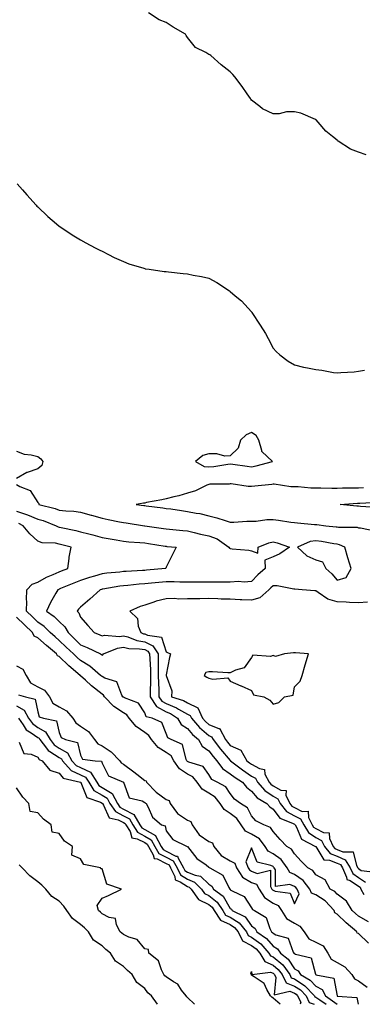
# Model space of a CAD drawing. Units: inches. Extents: x 913043 to 915683, y 7305818 to 7308458.
# Drawn here: x 913750 to 913910, y 7305818 to 7306279 of the extents above; entities that cross this region are included whole.
import ezdxf

# ---------------------------------------------------------------- set-up
doc = ezdxf.new("R2010")
doc.units = ezdxf.units.IN
doc.header["$MEASUREMENT"] = 0
doc.layers.add('Contour_91307305', color=7, linetype='Continuous', true_color=0x492002)

msp = doc.modelspace()

# ---------------------------------------------------------------- linework, layer by layer
at = {"layer": 'Contour_91307305'}
for points in [[(913911.65, 7306215.52, 3263), (913908.05, 7306216.75, 3263), (913904.27, 7306218.14, 3263), (913898.55, 7306221.92, 3263), (913898.23, 7306222.1, 3263), (913898.05, 7306222.28, 3263), (913895.83, 7306224.15, 3263), (913892.76, 7306226.63, 3263), (913889.2, 7306230.77, 3263), (913888.19, 7306231.92, 3263), (913888.1, 7306231.97, 3263), (913888.05, 7306232.01, 3263), (913887.92, 7306232.06, 3263), (913881.1, 7306234.98, 3263), (913878.05, 7306235.62, 3263), (913874.38, 7306235.59, 3263), (913870.87, 7306234.74, 3263), (913868.05, 7306234.72, 3263), (913863.16, 7306237.03, 3263), (913861.93, 7306238.04, 3263), (913858.05, 7306241.04, 3263), (913857.64, 7306241.51, 3263), (913857.44, 7306241.92, 3263), (913855.98, 7306243.99, 3263), (913853.57, 7306247.44, 3263), (913850.24, 7306251.92, 3263), (913849.29, 7306253.16, 3263), (913848.05, 7306254.32, 3263), (913843.72, 7306257.58, 3263), (913838.89, 7306261.92, 3263), (913838.42, 7306262.29, 3263), (913838.05, 7306262.46, 3263), (913836.63, 7306263.35, 3263), (913831.83, 7306265.7, 3263), (913828.05, 7306270.47, 3263), (913827.44, 7306271.31, 3263), (913827.06, 7306271.92, 3263), (913821.4, 7306275.27, 3263), (913818.05, 7306277.48, 3263), (913814.83, 7306278.7, 3263), (913809.86, 7306281.92, 3263)], [(913748.41, 7306201.92, 3264), (913750.86, 7306199.11, 3264), (913752.89, 7306196.76, 3264), (913757.25, 7306191.92, 3264), (913757.63, 7306191.5, 3264), (913758.05, 7306191.09, 3264), (913762.71, 7306186.59, 3264), (913766.8, 7306183.17, 3264), (913768.05, 7306182.12, 3264), (913768.16, 7306182.03, 3264), (913768.31, 7306181.92, 3264), (913774.16, 7306178.03, 3264), (913778.05, 7306175.7, 3264), (913780.43, 7306174.3, 3264), (913784.88, 7306171.92, 3264), (913786.98, 7306170.86, 3264), (913788.05, 7306170.37, 3264), (913791.13, 7306168.83, 3264), (913793.66, 7306167.53, 3264), (913798.05, 7306165.53, 3264), (913800.62, 7306164.49, 3264), (913807.56, 7306162.41, 3264), (913808.05, 7306162.24, 3264), (913808.31, 7306162.18, 3264), (913810.14, 7306161.92, 3264), (913817.06, 7306160.93, 3264), (913818.05, 7306160.87, 3264), (913819.19, 7306160.78, 3264), (913826.08, 7306159.96, 3264), (913828.05, 7306159.81, 3264), (913830.72, 7306159.24, 3264), (913834.63, 7306158.5, 3264), (913838.05, 7306157.72, 3264), (913841.81, 7306155.68, 3264), (913847.61, 7306151.92, 3264), (913847.88, 7306151.74, 3264), (913848.05, 7306151.62, 3264), (913850.38, 7306149.59, 3264), (913853.26, 7306147.13, 3264), (913858.05, 7306141.97, 3264), (913858.07, 7306141.95, 3264), (913858.1, 7306141.92, 3264), (913858.19, 7306141.78, 3264), (913861.98, 7306135.85, 3264), (913864.51, 7306131.92, 3264), (913865.7, 7306129.57, 3264), (913868.05, 7306125.06, 3264), (913869.52, 7306123.39, 3264), (913871.17, 7306121.92, 3264), (913875.06, 7306118.93, 3264), (913878.05, 7306117.18, 3264), (913882.31, 7306116.19, 3264), (913884.13, 7306115.85, 3264), (913888.05, 7306115.01, 3264), (913890.81, 7306114.67, 3264), (913896.32, 7306113.65, 3264), (913898.05, 7306113.42, 3264), (913899.78, 7306113.65, 3264), (913905.97, 7306114, 3264), (913908.05, 7306114.29, 3264), (913910.83, 7306114.7, 3264)], [(913748.05, 7306076.82, 3265), (913751.59, 7306075.46, 3265), (913754.88, 7306075.08, 3265), (913758.05, 7306074.26, 3265), (913759.42, 7306073.29, 3265), (913760.43, 7306071.92, 3265), (913759.86, 7306070.11, 3265), (913758.05, 7306068.59, 3265), (913753.06, 7306066.9, 3265), (913752.96, 7306066.83, 3265), (913748.05, 7306064, 3265)], [(913748.05, 7306061.29, 3265), (913749.62, 7306060.36, 3265), (913754.48, 7306058.35, 3265), (913758.05, 7306052.88, 3265), (913758.48, 7306052.35, 3265), (913758.51, 7306051.92, 3265), (913766.07, 7306049.95, 3265), (913768.05, 7306049.24, 3265), (913771.09, 7306048.88, 3265), (913774.86, 7306048.73, 3265), (913778.05, 7306048.27, 3265), (913783, 7306046.87, 3265), (913783.14, 7306046.83, 3265), (913788.05, 7306045.46, 3265), (913790.98, 7306044.85, 3265), (913796.16, 7306043.81, 3265), (913798.05, 7306043.42, 3265), (913799.37, 7306043.24, 3265), (913807.87, 7306041.92, 3265), (913808.03, 7306041.9, 3265), (913808.05, 7306041.9, 3265), (913808.08, 7306041.89, 3265), (913816.83, 7306040.7, 3265), (913818.05, 7306040.51, 3265), (913819.61, 7306040.36, 3265), (913825.83, 7306039.7, 3265), (913828.05, 7306039.49, 3265), (913831.16, 7306038.8, 3265), (913834.18, 7306038.05, 3265), (913838.05, 7306037.27, 3265), (913841.94, 7306035.81, 3265), (913847.36, 7306031.92, 3265), (913847.62, 7306031.48, 3265), (913848.05, 7306031.24, 3265), (913848.91, 7306031.06, 3265), (913856.67, 7306030.53, 3265), (913858.05, 7306030.13, 3265), (913860.88, 7306029.1, 3265), (913861.15, 7306031.92, 3265), (913866.06, 7306033.91, 3265), (913868.05, 7306034.46, 3265), (913870.05, 7306033.92, 3265), (913875.78, 7306031.92, 3265), (913871.2, 7306028.77, 3265), (913868.05, 7306027.44, 3265), (913864.14, 7306025.83, 3265), (913864.3, 7306021.92, 3265), (913860.98, 7306018.99, 3265), (913858.05, 7306015.84, 3265), (913854.49, 7306015.47, 3265), (913851.95, 7306015.83, 3265), (913848.05, 7306015.57, 3265), (913844.49, 7306015.48, 3265), (913841.72, 7306015.59, 3265), (913838.05, 7306015.51, 3265), (913834.5, 7306015.46, 3265), (913831.65, 7306015.52, 3265), (913828.05, 7306015.47, 3265), (913824.48, 7306015.49, 3265), (913821.81, 7306015.69, 3265), (913818.05, 7306015.7, 3265), (913814.6, 7306015.37, 3265), (913811.17, 7306015.05, 3265), (913808.05, 7306014.75, 3265), (913805.42, 7306014.55, 3265), (913800.1, 7306013.97, 3265), (913798.05, 7306013.8, 3265), (913796.38, 7306013.6, 3265), (913788.36, 7306012.23, 3265), (913788.05, 7306012.19, 3265), (913787.84, 7306012.13, 3265), (913787.24, 7306011.92, 3265), (913782.4, 7306007.57, 3265), (913778.05, 7306003.87, 3265), (913777.12, 7306002.85, 3265), (913776.44, 7306001.92, 3265), (913777.26, 7306001.14, 3265), (913778.05, 7305999.13, 3265), (913781.37, 7305995.24, 3265), (913784.31, 7305991.92, 3265), (913787.08, 7305990.94, 3265), (913788.05, 7305990.49, 3265), (913789.21, 7305990.76, 3265), (913796.26, 7305990.12, 3265), (913798.05, 7305990.37, 3265), (913800.09, 7305989.89, 3265), (913804.39, 7305988.26, 3265), (913808.05, 7305987.66, 3265), (913811.87, 7305985.74, 3265), (913814.26, 7305981.92, 3265), (913814.35, 7305978.22, 3265), (913814.31, 7305975.66, 3265), (913814.39, 7305971.92, 3265), (913814.43, 7305968.3, 3265), (913814.63, 7305965.34, 3265), (913814.67, 7305961.92, 3265), (913815.98, 7305959.85, 3265), (913818.05, 7305958.73, 3265), (913822.87, 7305956.74, 3265), (913823.85, 7305956.12, 3265), (913828.05, 7305953.73, 3265), (913829.27, 7305953.14, 3265), (913829.84, 7305951.92, 3265), (913833.64, 7305947.51, 3265), (913838.05, 7305943.71, 3265), (913839.32, 7305943.19, 3265), (913840.01, 7305941.92, 3265), (913843.5, 7305937.37, 3265), (913848.05, 7305932.06, 3265), (913848.15, 7305932.02, 3265), (913848.2, 7305931.92, 3265), (913853.79, 7305927.66, 3265), (913858.05, 7305924.79, 3265), (913859.89, 7305923.77, 3265), (913860.85, 7305921.92, 3265), (913864.19, 7305918.05, 3265), (913868.05, 7305915.44, 3265), (913870.31, 7305914.18, 3265), (913871.32, 7305911.92, 3265), (913874.37, 7305908.24, 3265), (913878.05, 7305906.17, 3265), (913880.92, 7305904.79, 3265), (913882.43, 7305901.92, 3265), (913884.56, 7305898.43, 3265), (913888.05, 7305896.05, 3265), (913890.76, 7305894.63, 3265), (913892.11, 7305891.92, 3265), (913894.74, 7305888.61, 3265), (913898.05, 7305887.29, 3265), (913901.76, 7305885.63, 3265), (913904.08, 7305881.92, 3265), (913905.32, 7305879.19, 3265), (913908.05, 7305877.4, 3265), (913911.34, 7305875.21, 3265)], [(913910.37, 7306059.6, 3264), (913908.05, 7306059.59, 3264), (913905.63, 7306059.5, 3264), (913900.51, 7306059.46, 3264), (913898.05, 7306059.36, 3264), (913895.52, 7306059.39, 3264), (913890.48, 7306059.49, 3264), (913888.05, 7306059.52, 3264), (913885.7, 7306059.58, 3264), (913879.86, 7306060.11, 3264), (913878.05, 7306060.15, 3264), (913876.35, 7306060.21, 3264), (913868.61, 7306061.35, 3264), (913868.05, 7306061.38, 3264), (913867.43, 7306061.3, 3264), (913859.55, 7306060.43, 3264), (913858.05, 7306060.22, 3264), (913856.36, 7306060.23, 3264), (913848.48, 7306061.48, 3264), (913848.05, 7306061.49, 3264), (913847.54, 7306061.41, 3264), (913838.56, 7306061.4, 3264), (913838.05, 7306061.3, 3264), (913837.01, 7306060.88, 3264), (913831.73, 7306058.24, 3264), (913828.05, 7306057.21, 3264), (913823.97, 7306056, 3264), (913821.61, 7306055.47, 3264), (913818.05, 7306054.54, 3264), (913815.97, 7306054, 3264), (913808.9, 7306052.77, 3264), (913808.05, 7306052.57, 3264), (913807.46, 7306052.51, 3264), (913803.95, 7306051.92, 3264), (913807.6, 7306051.47, 3264), (913808.05, 7306051.4, 3264), (913808.66, 7306051.31, 3264), (913816.44, 7306050.31, 3264), (913818.05, 7306050.06, 3264), (913820.2, 7306049.77, 3264), (913825.18, 7306049.05, 3264), (913828.05, 7306048.66, 3264), (913832.12, 7306047.85, 3264), (913833.83, 7306047.69, 3264), (913838.05, 7306046.6, 3264), (913841.72, 7306045.59, 3264), (913845.59, 7306044.38, 3264), (913848.05, 7306043.67, 3264), (913849.74, 7306043.61, 3264), (913855.87, 7306044.11, 3264), (913858.05, 7306044.05, 3264), (913860.21, 7306044.08, 3264), (913865.16, 7306044.8, 3264), (913868.05, 7306044.83, 3264), (913870.68, 7306044.55, 3264), (913876.31, 7306043.66, 3264), (913878.05, 7306043.45, 3264), (913879.48, 7306043.35, 3264), (913887.42, 7306042.55, 3264), (913888.05, 7306042.5, 3264), (913888.59, 7306042.47, 3264), (913892.79, 7306041.92, 3264), (913897.58, 7306041.44, 3264), (913898.05, 7306041.37, 3264), (913898.72, 7306041.25, 3264), (913907.35, 7306041.22, 3264), (913908.05, 7306040.99, 3264), (913909.02, 7306040.94, 3264), (913915.61, 7306039.48, 3264)], [(913748.05, 7306048.71, 3266), (913752.79, 7306047.17, 3266), (913753.21, 7306047.08, 3266), (913758.05, 7306045.07, 3266), (913760.46, 7306044.33, 3266), (913766.54, 7306041.92, 3266), (913767.53, 7306041.39, 3266), (913768.05, 7306041.28, 3266), (913768.88, 7306041.09, 3266), (913775.8, 7306039.67, 3266), (913778.05, 7306039.14, 3266), (913781.83, 7306038.14, 3266), (913783.78, 7306037.65, 3266), (913788.05, 7306036.47, 3266), (913791.9, 7306035.77, 3266), (913794.68, 7306035.29, 3266), (913798.05, 7306034.68, 3266), (913800.56, 7306034.44, 3266), (913805.8, 7306034.17, 3266), (913808.05, 7306033.96, 3266), (913809.83, 7306033.7, 3266), (913817.58, 7306032.4, 3266), (913818.05, 7306032.32, 3266), (913818.42, 7306032.29, 3266), (913822.68, 7306031.92, 3266), (913821.2, 7306028.77, 3266), (913818.05, 7306022.61, 3266), (913817.89, 7306022.08, 3266), (913817.81, 7306021.92, 3266), (913808.89, 7306021.08, 3266), (913808.05, 7306020.99, 3266), (913807.05, 7306020.92, 3266), (913799.41, 7306020.56, 3266), (913798.05, 7306020.45, 3266), (913796.37, 7306020.24, 3266), (913790.27, 7306019.69, 3266), (913788.05, 7306019.4, 3266), (913784.46, 7306018.33, 3266), (913782.25, 7306017.72, 3266), (913778.05, 7306016.37, 3266), (913774.84, 7306015.13, 3266), (913768.67, 7306012.55, 3266), (913768.05, 7306012.29, 3266), (913767.8, 7306012.17, 3266), (913767.35, 7306011.92, 3266), (913766.51, 7306010.38, 3266), (913763.96, 7306006.01, 3266), (913762.08, 7306001.92, 3266), (913765.65, 7305999.53, 3266), (913768.05, 7305997.15, 3266), (913770.71, 7305994.59, 3266), (913772.15, 7305991.92, 3266), (913775.18, 7305989.05, 3266), (913778.05, 7305986.24, 3266), (913781.14, 7305985.02, 3266), (913787.29, 7305981.92, 3266), (913787.8, 7305981.67, 3266), (913788.05, 7305981.45, 3266), (913788.44, 7305981.53, 3266), (913788.77, 7305981.92, 3266), (913795.29, 7305984.68, 3266), (913798.05, 7305985.05, 3266), (913800.58, 7305984.45, 3266), (913805.55, 7305984.41, 3266), (913808.05, 7305984.01, 3266), (913809.44, 7305983.31, 3266), (913810.31, 7305981.92, 3266), (913810.36, 7305979.61, 3266), (913810.68, 7305974.55, 3266), (913810.74, 7305971.92, 3266), (913810.76, 7305969.21, 3266), (913810.54, 7305964.41, 3266), (913810.56, 7305961.92, 3266), (913813.47, 7305957.35, 3266), (913818.05, 7305954.87, 3266), (913820.13, 7305954.01, 3266), (913823.4, 7305951.92, 3266), (913825.13, 7305949, 3266), (913828.05, 7305947.04, 3266), (913830.38, 7305944.25, 3266), (913833.17, 7305941.92, 3266), (913834.91, 7305938.79, 3266), (913838.05, 7305936.63, 3266), (913840.08, 7305933.95, 3266), (913841.8, 7305931.92, 3266), (913844.42, 7305928.29, 3266), (913848.05, 7305925.88, 3266), (913850.32, 7305924.19, 3266), (913853.78, 7305921.92, 3266), (913855.69, 7305919.56, 3266), (913858.05, 7305917.73, 3266), (913860.66, 7305914.54, 3266), (913865.11, 7305911.92, 3266), (913866.49, 7305910.37, 3266), (913868.05, 7305909.37, 3266), (913871.22, 7305905.09, 3266), (913877.18, 7305902.79, 3266), (913878.05, 7305902.3, 3266), (913878.3, 7305902.17, 3266), (913878.44, 7305901.92, 3266), (913879.05, 7305900.91, 3266), (913881.36, 7305895.23, 3266), (913887.9, 7305891.92, 3266), (913887.98, 7305891.84, 3266), (913888.05, 7305891.77, 3266), (913891.74, 7305885.61, 3266), (913894.45, 7305885.52, 3266), (913898.05, 7305884.08, 3266), (913899.54, 7305883.41, 3266), (913900.48, 7305881.92, 3266), (913902.47, 7305877.5, 3266), (913902.52, 7305876.39, 3266), (913904.09, 7305875.88, 3266), (913908.05, 7305873.3, 3266), (913908.88, 7305872.75, 3266), (913909.12, 7305871.92, 3266), (913910.54, 7305869.43, 3266)], [(913912.65, 7305856.52, 3267), (913908.05, 7305859.23, 3267), (913906.61, 7305860.48, 3267), (913905.11, 7305861.92, 3267), (913902.43, 7305866.3, 3267), (913898.05, 7305869.49, 3267), (913896.88, 7305870.75, 3267), (913894.77, 7305871.92, 3267), (913892.39, 7305876.27, 3267), (913888.05, 7305878.58, 3267), (913886.72, 7305880.59, 3267), (913884.31, 7305881.92, 3267), (913881.17, 7305885.04, 3267), (913878.05, 7305888.43, 3267), (913876.76, 7305890.62, 3267), (913874.48, 7305891.92, 3267), (913871.32, 7305895.18, 3267), (913868.05, 7305898.82, 3267), (913866.86, 7305900.74, 3267), (913863.74, 7305901.92, 3267), (913860.02, 7305903.89, 3267), (913858.05, 7305906.23, 3267), (913856.05, 7305909.93, 3267), (913852.87, 7305911.92, 3267), (913850.06, 7305913.93, 3267), (913848.05, 7305916.59, 3267), (913845.93, 7305919.8, 3267), (913841.96, 7305921.92, 3267), (913839.38, 7305923.25, 3267), (913838.05, 7305925.48, 3267), (913835.35, 7305929.22, 3267), (913828.69, 7305931.28, 3267), (913828.05, 7305931.62, 3267), (913827.86, 7305931.73, 3267), (913827.74, 7305931.92, 3267), (913827.38, 7305932.59, 3267), (913825.66, 7305939.53, 3267), (913820.42, 7305941.92, 3267), (913818.81, 7305942.68, 3267), (913818.05, 7305944.76, 3267), (913816.02, 7305949.9, 3267), (913811.56, 7305951.92, 3267), (913808.72, 7305952.59, 3267), (913808.05, 7305954.42, 3267), (913805.06, 7305958.93, 3267), (913798.58, 7305961.38, 3267), (913798.05, 7305961.7, 3267), (913797.91, 7305961.78, 3267), (913797.79, 7305961.92, 3267), (913797.34, 7305962.63, 3267), (913794.99, 7305968.86, 3267), (913789.35, 7305970.62, 3267), (913788.05, 7305971.37, 3267), (913787.75, 7305971.62, 3267), (913787.42, 7305971.92, 3267), (913782.4, 7305976.28, 3267), (913778.05, 7305978.8, 3267), (913776.38, 7305980.25, 3267), (913774.64, 7305981.92, 3267), (913771.31, 7305985.18, 3267), (913768.05, 7305988.27, 3267), (913766.09, 7305989.97, 3267), (913763.81, 7305991.92, 3267), (913760.92, 7305994.78, 3267), (913758.05, 7305996.84, 3267), (913755.48, 7305999.35, 3267), (913752.77, 7306001.92, 3267), (913752.84, 7306006.71, 3267), (913752.71, 7306007.26, 3267), (913752.84, 7306011.92, 3267), (913755.33, 7306014.64, 3267), (913758.05, 7306015.59, 3267), (913762.16, 7306017.81, 3267), (913765.24, 7306019.11, 3267), (913768.05, 7306020.42, 3267), (913769.12, 7306020.85, 3267), (913772.01, 7306021.92, 3267), (913772.69, 7306026.56, 3267), (913772.67, 7306027.3, 3267), (913773.68, 7306031.92, 3267), (913769.2, 7306033.06, 3267), (913768.05, 7306033.33, 3267), (913766.24, 7306033.74, 3267), (913760.08, 7306033.94, 3267), (913758.05, 7306034.71, 3267), (913754.32, 7306038.19, 3267), (913751.19, 7306041.92, 3267), (913749.08, 7306042.95, 3267)], [(913912.25, 7306006.13, 3264), (913908.05, 7306005.89, 3264), (913903.89, 7306006.08, 3264), (913902.23, 7306006.1, 3264), (913898.05, 7306006.3, 3264), (913893.7, 7306007.56, 3264), (913889.21, 7306010.76, 3264), (913888.05, 7306011.42, 3264), (913887.59, 7306011.46, 3264), (913881.66, 7306011.92, 3264), (913878.32, 7306012.19, 3264), (913878.05, 7306012.23, 3264), (913877.73, 7306012.24, 3264), (913869.92, 7306013.8, 3264), (913868.05, 7306013.81, 3264), (913867.05, 7306012.93, 3264), (913866.11, 7306011.92, 3264), (913861.81, 7306008.16, 3264), (913858.05, 7306007.09, 3264), (913853.38, 7306007.25, 3264), (913852.65, 7306007.32, 3264), (913848.05, 7306007.51, 3264), (913843.77, 7306007.64, 3264), (913842.27, 7306007.7, 3264), (913838.05, 7306007.83, 3264), (913833.87, 7306007.74, 3264), (913832.2, 7306007.77, 3264), (913828.05, 7306007.67, 3264), (913823.79, 7306007.65, 3264), (913822.15, 7306007.82, 3264), (913818.05, 7306007.8, 3264), (913813.38, 7306006.59, 3264), (913812.29, 7306006.16, 3264), (913808.05, 7306004.78, 3264), (913805.87, 7306004.1, 3264), (913801, 7306001.92, 3264), (913804.65, 7305998.52, 3264), (913804.97, 7305995, 3264), (913806.15, 7305991.92, 3264), (913807.53, 7305991.4, 3264), (913808.05, 7305991.31, 3264), (913809.27, 7305990.7, 3264), (913815.88, 7305989.75, 3264), (913818.05, 7305982.87, 3264), (913818.71, 7305982.57, 3264), (913820.14, 7305981.92, 3264), (913819.65, 7305980.32, 3264), (913818.05, 7305972.1, 3264), (913818.05, 7305971.92, 3264), (913818.05, 7305971.88, 3264), (913820.76, 7305964.63, 3264), (913820.52, 7305961.92, 3264), (913826.23, 7305960.1, 3264), (913828.05, 7305959.07, 3264), (913832.87, 7305956.74, 3264), (913835.13, 7305951.92, 3264), (913836.48, 7305950.35, 3264), (913838.05, 7305949, 3264), (913843, 7305946.97, 3264), (913843.12, 7305946.99, 3264), (913843.12, 7305946.85, 3264), (913845.79, 7305941.92, 3264), (913846.77, 7305940.64, 3264), (913848.05, 7305939.15, 3264), (913852.99, 7305936.85, 3264), (913855.84, 7305931.92, 3264), (913857.09, 7305930.96, 3264), (913858.05, 7305930.32, 3264), (913861.69, 7305928.28, 3264), (913863.99, 7305927.87, 3264), (913864.27, 7305925.71, 3264), (913866.24, 7305921.92, 3264), (913867.08, 7305920.95, 3264), (913868.05, 7305920.29, 3264), (913871.71, 7305918.26, 3264), (913874.22, 7305918.08, 3264), (913874.06, 7305915.91, 3264), (913875.84, 7305911.92, 3264), (913876.84, 7305910.72, 3264), (913878.05, 7305910.04, 3264), (913881.68, 7305908.29, 3264), (913884.46, 7305908.33, 3264), (913884.61, 7305905.36, 3264), (913886.43, 7305901.92, 3264), (913887.04, 7305900.91, 3264), (913888.05, 7305900.23, 3264), (913891.61, 7305898.36, 3264), (913894.31, 7305898.18, 3264), (913894.39, 7305895.57, 3264), (913896.22, 7305891.92, 3264), (913897.03, 7305890.9, 3264), (913898.05, 7305890.49, 3264), (913900.62, 7305889.34, 3264), (913905.47, 7305889.33, 3264), (913907.07, 7305882.9, 3264), (913907.68, 7305881.92, 3264), (913907.8, 7305881.67, 3264), (913908.05, 7305881.5, 3264), (913909.3, 7305880.67, 3264), (913915.94, 7305879.81, 3264)], [(913912.72, 7305846.59, 3268), (913908.05, 7305851.11, 3268), (913907.42, 7305851.29, 3268), (913907.18, 7305851.92, 3268), (913902.27, 7305856.15, 3268), (913898.05, 7305860.16, 3268), (913896.93, 7305860.8, 3268), (913896.7, 7305861.92, 3268), (913892.49, 7305866.35, 3268), (913888.05, 7305869.22, 3268), (913886.09, 7305869.96, 3268), (913885.25, 7305871.92, 3268), (913882.14, 7305876.01, 3268), (913878.05, 7305878.78, 3268), (913875.84, 7305879.71, 3268), (913874.65, 7305881.92, 3268), (913871.9, 7305885.78, 3268), (913868.05, 7305888.45, 3268), (913865.79, 7305889.66, 3268), (913864.34, 7305891.92, 3268), (913861.64, 7305895.5, 3268), (913858.05, 7305897.58, 3268), (913855.18, 7305899.05, 3268), (913853.18, 7305901.92, 3268), (913851.12, 7305904.99, 3268), (913848.05, 7305907.25, 3268), (913845.22, 7305909.09, 3268), (913843.26, 7305911.92, 3268), (913841.01, 7305914.88, 3268), (913838.05, 7305916.84, 3268), (913834.87, 7305918.74, 3268), (913832.58, 7305921.92, 3268), (913830.54, 7305924.4, 3268), (913828.05, 7305925.7, 3268), (913824.26, 7305928.12, 3268), (913821.65, 7305931.92, 3268), (913820.4, 7305934.27, 3268), (913818.05, 7305935.88, 3268), (913814.25, 7305938.11, 3268), (913811.17, 7305941.92, 3268), (913809.99, 7305943.85, 3268), (913808.05, 7305945.12, 3268), (913804.05, 7305947.92, 3268), (913800.78, 7305951.92, 3268), (913799.59, 7305953.45, 3268), (913798.05, 7305954.33, 3268), (913793.54, 7305957.41, 3268), (913789.21, 7305961.92, 3268), (913788.76, 7305962.63, 3268), (913788.05, 7305963.05, 3268), (913783.19, 7305967.07, 3268), (913780.35, 7305969.63, 3268), (913778.05, 7305971.68, 3268), (913777.87, 7305971.74, 3268), (913777.82, 7305971.92, 3268), (913772.57, 7305976.43, 3268), (913768.05, 7305980.75, 3268), (913767.21, 7305981.08, 3268), (913766.77, 7305981.92, 3268), (913762.1, 7305985.97, 3268), (913758.05, 7305989.43, 3268), (913756.37, 7305990.24, 3268), (913755.53, 7305991.92, 3268), (913751.74, 7305995.61, 3268), (913748.05, 7305999.12, 3268)], [(913748.05, 7305976.35, 3268), (913750.99, 7305974.86, 3268), (913752.53, 7305971.92, 3268), (913754.63, 7305968.5, 3268), (913758.05, 7305966.55, 3268), (913761.17, 7305965.05, 3268), (913763.42, 7305961.92, 3268), (913765.11, 7305958.97, 3268), (913768.05, 7305957.21, 3268), (913771.49, 7305955.36, 3268), (913774.4, 7305951.92, 3268), (913775.77, 7305949.64, 3268), (913778.05, 7305948.18, 3268), (913781.72, 7305945.59, 3268), (913784.59, 7305941.92, 3268), (913786.03, 7305939.9, 3268), (913788.05, 7305938.94, 3268), (913792.34, 7305936.21, 3268), (913796.4, 7305931.92, 3268), (913797.07, 7305930.94, 3268), (913798.05, 7305930.33, 3268), (913802.89, 7305926.76, 3268), (913804.29, 7305925.68, 3268), (913808.05, 7305922.79, 3268), (913808.69, 7305922.55, 3268), (913808.84, 7305921.92, 3268), (913813.32, 7305917.19, 3268), (913818.05, 7305913.81, 3268), (913819.49, 7305913.36, 3268), (913819.95, 7305911.92, 3268), (913823.42, 7305907.29, 3268), (913828.05, 7305904.17, 3268), (913829.66, 7305903.52, 3268), (913830.15, 7305901.92, 3268), (913833.45, 7305897.32, 3268), (913838.05, 7305894.19, 3268), (913839.74, 7305893.62, 3268), (913840.4, 7305891.92, 3268), (913843.72, 7305887.59, 3268), (913848.05, 7305885.08, 3268), (913850.2, 7305884.07, 3268), (913851.02, 7305881.92, 3268), (913853.7, 7305877.57, 3268), (913858.05, 7305874.99, 3268), (913860.27, 7305874.14, 3268), (913861.52, 7305871.92, 3268), (913864.08, 7305867.95, 3268), (913868.05, 7305865.38, 3268), (913870.38, 7305864.25, 3268), (913871.94, 7305861.92, 3268), (913874.29, 7305858.16, 3268), (913878.05, 7305855.97, 3268), (913880.63, 7305854.51, 3268), (913882.61, 7305851.92, 3268), (913884.84, 7305848.71, 3268), (913888.05, 7305847.1, 3268), (913891.44, 7305845.31, 3268), (913893.66, 7305841.92, 3268), (913895.27, 7305839.15, 3268), (913898.05, 7305837.57, 3268), (913901.69, 7305835.56, 3268), (913904.92, 7305831.92, 3268), (913906.11, 7305829.98, 3268), (913908.05, 7305828.98, 3268), (913912.13, 7305826, 3268)], [(913748.98, 7305962.85, 3267), (913752.25, 7305961.92, 3267), (913756.85, 7305960.72, 3267), (913758.05, 7305954.89, 3267), (913758.69, 7305952.56, 3267), (913760.76, 7305951.92, 3267), (913766.71, 7305950.57, 3267), (913768.05, 7305945.12, 3267), (913768.91, 7305942.79, 3267), (913770.95, 7305941.92, 3267), (913776.62, 7305940.48, 3267), (913778.05, 7305934.58, 3267), (913778.91, 7305932.78, 3267), (913784.81, 7305931.92, 3267), (913787.83, 7305931.7, 3267), (913788.05, 7305930.88, 3267), (913791.08, 7305924.95, 3267), (913798.03, 7305921.94, 3267), (913798.05, 7305921.93, 3267), (913798.08, 7305921.89, 3267), (913800.77, 7305914.64, 3267), (913806.82, 7305913.15, 3267), (913808.05, 7305912.48, 3267), (913808.32, 7305912.19, 3267), (913808.73, 7305911.92, 3267), (913809.66, 7305910.31, 3267), (913811.73, 7305905.6, 3267), (913815.95, 7305901.92, 3267), (913817.67, 7305901.54, 3267), (913818.05, 7305899.21, 3267), (913821.19, 7305895.06, 3267), (913827.83, 7305891.92, 3267), (913828.03, 7305891.9, 3267), (913828.05, 7305891.79, 3267), (913832.41, 7305886.28, 3267), (913836.71, 7305883.27, 3267), (913838.05, 7305882.24, 3267), (913838.18, 7305882.05, 3267), (913838.5, 7305881.92, 3267), (913844.64, 7305878.5, 3267), (913847.35, 7305872.62, 3267), (913847.8, 7305871.92, 3267), (913847.94, 7305871.81, 3267), (913848.05, 7305871.62, 3267), (913848.86, 7305871.12, 3267), (913854.52, 7305868.39, 3267), (913858.05, 7305863.19, 3267), (913858.44, 7305862.31, 3267), (913859.31, 7305861.92, 3267), (913864.78, 7305858.65, 3267), (913866.54, 7305853.43, 3267), (913867.38, 7305851.92, 3267), (913867.78, 7305851.65, 3267), (913868.05, 7305851.32, 3267), (913869.42, 7305850.55, 3267), (913875.05, 7305848.92, 3267), (913877.52, 7305842.45, 3267), (913877.85, 7305841.92, 3267), (913877.97, 7305841.83, 3267), (913878.05, 7305841.71, 3267), (913878.53, 7305841.44, 3267), (913885.9, 7305839.77, 3267), (913887.93, 7305832.04, 3267), (913888, 7305831.92, 3267), (913888.03, 7305831.9, 3267), (913888.05, 7305831.88, 3267), (913888.13, 7305831.84, 3267), (913896.41, 7305830.28, 3267), (913897.99, 7305821.99, 3267), (913898.02, 7305821.92, 3267), (913898.05, 7305821.9, 3267), (913898.09, 7305821.88, 3267), (913907.25, 7305821.12, 3267), (913907.86, 7305818, 3267)], [(913748.05, 7305957.72, 3266), (913751.71, 7305955.58, 3266), (913753.71, 7305951.92, 3266), (913755.48, 7305949.35, 3266), (913758.05, 7305947.56, 3266), (913761.67, 7305945.54, 3266), (913763.75, 7305941.92, 3266), (913765.61, 7305939.48, 3266), (913768.05, 7305937.9, 3266), (913771.85, 7305935.72, 3266), (913774, 7305931.92, 3266), (913775.91, 7305929.78, 3266), (913778.05, 7305928.8, 3266), (913782.7, 7305926.57, 3266), (913785.58, 7305921.92, 3266), (913786.53, 7305920.41, 3266), (913788.05, 7305919.5, 3266), (913792.82, 7305916.7, 3266), (913795.25, 7305911.92, 3266), (913796.38, 7305910.25, 3266), (913798.05, 7305909.38, 3266), (913803.01, 7305906.88, 3266), (913805.79, 7305901.92, 3266), (913806.65, 7305900.52, 3266), (913808.05, 7305899.8, 3266), (913813.03, 7305896.94, 3266), (913813.06, 7305896.93, 3266), (913813.07, 7305896.9, 3266), (913815.73, 7305891.92, 3266), (913816.58, 7305890.45, 3266), (913818.05, 7305889.69, 3266), (913822.6, 7305887.37, 3266), (913823.41, 7305887.27, 3266), (913823.61, 7305886.36, 3266), (913826.2, 7305881.92, 3266), (913826.8, 7305880.67, 3266), (913828.05, 7305879.85, 3266), (913831.56, 7305878.41, 3266), (913834.1, 7305877.97, 3266), (913838.05, 7305874.19, 3266), (913839.38, 7305873.25, 3266), (913840.22, 7305871.92, 3266), (913844.68, 7305868.55, 3266), (913848.05, 7305862.78, 3266), (913848.58, 7305862.45, 3266), (913848.99, 7305861.92, 3266), (913855.03, 7305858.9, 3266), (913858.05, 7305854.67, 3266), (913859.62, 7305853.49, 3266), (913860.51, 7305851.92, 3266), (913864.97, 7305848.83, 3266), (913868.05, 7305845.21, 3266), (913870.15, 7305844.02, 3266), (913871.48, 7305841.92, 3266), (913875.18, 7305839.06, 3266), (913878.05, 7305834.64, 3266), (913879.8, 7305833.67, 3266), (913880.82, 7305831.92, 3266), (913885.41, 7305829.28, 3266), (913888.05, 7305826.49, 3266), (913891, 7305824.87, 3266), (913892.63, 7305821.92, 3266), (913895.82, 7305819.69, 3266), (913898.05, 7305818.01, 3266), (913898.08, 7305818, 3266)], [(913749.02, 7305951.92, 3265), (913751.19, 7305948.78, 3265), (913752.52, 7305946.39, 3265), (913754.93, 7305945.04, 3265), (913758.05, 7305942.87, 3265), (913758.66, 7305942.53, 3265), (913759.01, 7305941.92, 3265), (913762.09, 7305937.88, 3265), (913762.85, 7305936.72, 3265), (913763.66, 7305936.31, 3265), (913768.05, 7305933.46, 3265), (913769.03, 7305932.9, 3265), (913769.58, 7305931.92, 3265), (913773.58, 7305927.45, 3265), (913778.05, 7305925.38, 3265), (913780.39, 7305924.26, 3265), (913781.84, 7305921.92, 3265), (913784.23, 7305918.1, 3265), (913788.05, 7305915.84, 3265), (913790.52, 7305914.39, 3265), (913791.77, 7305911.92, 3265), (913794.31, 7305908.18, 3265), (913798.05, 7305906.22, 3265), (913800.91, 7305904.78, 3265), (913802.51, 7305901.92, 3265), (913804.63, 7305898.5, 3265), (913808.05, 7305896.72, 3265), (913811.1, 7305894.97, 3265), (913812.72, 7305891.92, 3265), (913814.67, 7305888.54, 3265), (913818.05, 7305886.81, 3265), (913821.29, 7305885.16, 3265), (913823.18, 7305881.92, 3265), (913824.76, 7305878.63, 3265), (913828.05, 7305876.48, 3265), (913831.29, 7305875.15, 3265), (913834.6, 7305871.92, 3265), (913836.03, 7305869.91, 3265), (913838.05, 7305868.9, 3265), (913841.89, 7305865.76, 3265), (913844.51, 7305861.92, 3265), (913845.88, 7305859.75, 3265), (913848.05, 7305858.77, 3265), (913852.23, 7305856.1, 3265), (913855.57, 7305851.92, 3265), (913856.38, 7305850.25, 3265), (913858.05, 7305849.42, 3265), (913862.35, 7305846.22, 3265), (913866.13, 7305841.92, 3265), (913866.82, 7305840.69, 3265), (913868.05, 7305840.17, 3265), (913872.57, 7305836.44, 3265), (913875.85, 7305831.92, 3265), (913876.6, 7305830.46, 3265), (913878.05, 7305829.87, 3265), (913882.85, 7305826.72, 3265), (913887.45, 7305821.92, 3265), (913887.64, 7305821.52, 3265), (913888.05, 7305821.36, 3265), (913889.95, 7305820.03, 3265), (913892.84, 7305818, 3265)], [(913749.23, 7305940.74, 3264), (913751.47, 7305935.34, 3264), (913754.91, 7305935.06, 3264), (913758.05, 7305933.64, 3264), (913758.73, 7305932.6, 3264), (913760.07, 7305931.92, 3264), (913763.64, 7305927.51, 3264), (913768.05, 7305926.11, 3264), (913769.94, 7305923.81, 3264), (913777.97, 7305922, 3264), (913778.05, 7305921.97, 3264), (913778.08, 7305921.95, 3264), (913778.18, 7305921.79, 3264), (913780.88, 7305914.75, 3264), (913787.42, 7305912.55, 3264), (913788.05, 7305912.17, 3264), (913788.21, 7305912.08, 3264), (913788.29, 7305911.92, 3264), (913788.8, 7305911.17, 3264), (913791.43, 7305905.3, 3264), (913795.65, 7305904.32, 3264), (913798.05, 7305903.06, 3264), (913798.81, 7305902.68, 3264), (913799.23, 7305901.92, 3264), (913801.15, 7305898.82, 3264), (913802.04, 7305895.91, 3264), (913804.48, 7305895.49, 3264), (913808.05, 7305893.64, 3264), (913809.14, 7305893.01, 3264), (913809.72, 7305891.92, 3264), (913812.01, 7305887.96, 3264), (913812.37, 7305886.24, 3264), (913813.91, 7305886.05, 3264), (913818.05, 7305883.93, 3264), (913819.39, 7305883.26, 3264), (913820.16, 7305881.92, 3264), (913822.11, 7305877.86, 3264), (913822.3, 7305876.17, 3264), (913824.62, 7305875.36, 3264), (913828.05, 7305873.11, 3264), (913828.89, 7305872.77, 3264), (913829.76, 7305871.92, 3264), (913833.21, 7305867.09, 3264), (913838.05, 7305864.66, 3264), (913839.56, 7305863.43, 3264), (913840.59, 7305861.92, 3264), (913843.48, 7305857.35, 3264), (913848.05, 7305855.27, 3264), (913850.1, 7305853.96, 3264), (913851.73, 7305851.92, 3264), (913853.79, 7305847.66, 3264), (913858.05, 7305845.54, 3264), (913860.13, 7305843.99, 3264), (913861.95, 7305841.92, 3264), (913864.15, 7305838.02, 3264), (913868.05, 7305836.38, 3264), (913870.49, 7305834.36, 3264), (913872.26, 7305831.92, 3264), (913874.23, 7305828.1, 3264), (913878.05, 7305826.54, 3264), (913880.84, 7305824.71, 3264), (913883.51, 7305821.92, 3264), (913884.99, 7305818.86, 3264), (913887.28, 7305818, 3264)], [(913831.38, 7305818, 3264), (913828.05, 7305821.18, 3264), (913827.69, 7305821.57, 3264), (913827.39, 7305821.92, 3264), (913825.3, 7305824.66, 3264), (913823.51, 7305827.38, 3264), (913821.48, 7305828.49, 3264), (913818.05, 7305830.8, 3264), (913817.46, 7305831.33, 3264), (913816.99, 7305831.92, 3264), (913815.83, 7305834.14, 3264), (913814.46, 7305838.34, 3264), (913809.93, 7305841.92, 3264), (913809.84, 7305843.72, 3264), (913808.05, 7305843.95, 3264), (913804.49, 7305848.36, 3264), (913800.56, 7305849.41, 3264), (913798.05, 7305850.64, 3264), (913797.35, 7305851.23, 3264), (913796.6, 7305851.92, 3264), (913794.81, 7305855.16, 3264), (913794.29, 7305858.15, 3264), (913791.38, 7305858.59, 3264), (913788.05, 7305860.38, 3264), (913787.27, 7305861.14, 3264), (913786.34, 7305861.92, 3264), (913785.75, 7305864.22, 3264), (913788.05, 7305867.74, 3264), (913791.08, 7305868.89, 3264), (913797.23, 7305871.92, 3264), (913790.37, 7305874.24, 3264), (913788.05, 7305881.38, 3264), (913787.53, 7305881.4, 3264), (913787.39, 7305881.92, 3264), (913779.54, 7305883.41, 3264), (913778.05, 7305886.12, 3264), (913773.88, 7305887.75, 3264), (913774.21, 7305891.92, 3264), (913770.54, 7305894.41, 3264), (913768.05, 7305897.98, 3264), (913764.72, 7305898.59, 3264), (913764.3, 7305901.92, 3264), (913760.74, 7305904.61, 3264), (913758.05, 7305907.57, 3264), (913754.38, 7305908.26, 3264), (913753.8, 7305911.92, 3264), (913751.08, 7305914.96, 3264), (913748.05, 7305919.3, 3264)], [(913814.07, 7305818, 3265), (913811.19, 7305821.92, 3265), (913809.52, 7305823.39, 3265), (913808.05, 7305825.34, 3265), (913804.38, 7305828.25, 3265), (913802.13, 7305831.92, 3265), (913799.99, 7305833.86, 3265), (913798.05, 7305835.76, 3265), (913794.37, 7305838.25, 3265), (913791.95, 7305841.92, 3265), (913789.82, 7305843.69, 3265), (913788.05, 7305845.33, 3265), (913784.13, 7305848, 3265), (913781.76, 7305851.92, 3265), (913779.89, 7305853.76, 3265), (913778.05, 7305855.32, 3265), (913774.25, 7305858.11, 3265), (913771.66, 7305861.92, 3265), (913770.13, 7305864, 3265), (913768.05, 7305866.19, 3265), (913764.58, 7305868.45, 3265), (913761.76, 7305871.92, 3265), (913759.83, 7305873.7, 3265), (913758.05, 7305875.33, 3265), (913754.28, 7305878.14, 3265), (913750.66, 7305881.92, 3265), (913749.36, 7305883.23, 3265)], [(913871.43, 7305818, 3263), (913868.05, 7305820.89, 3263), (913867.44, 7305821.31, 3263), (913866.83, 7305821.92, 3263), (913865.1, 7305824.87, 3263), (913863.94, 7305827.81, 3263), (913859.19, 7305830.78, 3263), (913858.05, 7305831.65, 3263), (913857.92, 7305831.79, 3263), (913857.82, 7305831.92, 3263), (913857.72, 7305832.25, 3263), (913858.05, 7305833.36, 3263), (913858.14, 7305832.02, 3263), (913866.89, 7305833.07, 3263), (913868.05, 7305832.58, 3263), (913868.42, 7305832.28, 3263), (913868.68, 7305831.92, 3263), (913869.35, 7305830.62, 3263), (913868.54, 7305822.42, 3263), (913875.88, 7305824.1, 3263), (913878.05, 7305823.2, 3263), (913878.83, 7305822.69, 3263), (913879.56, 7305821.92, 3263), (913880.98, 7305818.98, 3263), (913880.72, 7305818, 3263)]]:
    msp.add_polyline3d(points, dxfattribs=at)
for points in [[(913858.05, 7306069.56, 3265), (913860.08, 7306069.89, 3265), (913867.76, 7306071.92, 3265), (913862.78, 7306076.66, 3265), (913862.82, 7306077.14, 3265), (913861.37, 7306081.92, 3265), (913860.22, 7306084.09, 3265), (913858.05, 7306085.55, 3265), (913855.44, 7306084.53, 3265), (913852.89, 7306081.92, 3265), (913851.79, 7306078.19, 3265), (913848.05, 7306074.67, 3265), (913845.47, 7306074.5, 3265), (913841.79, 7306075.66, 3265), (913838.05, 7306075.54, 3265), (913835.2, 7306074.77, 3265), (913831.81, 7306071.92, 3265), (913835.83, 7306069.7, 3265), (913838.05, 7306069.51, 3265), (913840.29, 7306069.68, 3265), (913846.93, 7306070.8, 3265), (913848.05, 7306070.9, 3265), (913849.22, 7306070.75, 3265), (913855.95, 7306069.81, 3265)], [(913928.05, 7306049.13, 3263), (913925.82, 7306049.69, 3263), (913920.14, 7306049.83, 3263), (913918.05, 7306050.19, 3263), (913916.56, 7306050.43, 3263), (913908.99, 7306050.98, 3263), (913908.05, 7306051.11, 3263), (913907.27, 7306051.14, 3263), (913899.5, 7306051.92, 3263), (913907.49, 7306052.49, 3263), (913908.05, 7306052.51, 3263), (913908.64, 7306052.51, 3263), (913917.07, 7306052.9, 3263), (913919.03, 7306052.9, 3263), (913926.98, 7306052.98, 3263), (913928.05, 7306052.98, 3263), (913929.03, 7306052.91, 3263), (913935.19, 7306051.92, 3263), (913930.16, 7306049.8, 3263)], [(913898.05, 7306016.48, 3265), (913902.2, 7306017.77, 3265), (913904.64, 7306021.92, 3265), (913903.04, 7306026.9, 3265), (913903.02, 7306026.95, 3265), (913901.57, 7306031.92, 3265), (913899.21, 7306033.07, 3265), (913898.05, 7306033.31, 3265), (913896.43, 7306033.53, 3265), (913890.68, 7306034.55, 3265), (913888.05, 7306034.9, 3265), (913885.42, 7306034.55, 3265), (913879.45, 7306031.92, 3265), (913883.92, 7306027.79, 3265), (913888.05, 7306025.91, 3265), (913891.25, 7306025.12, 3265), (913892.82, 7306021.92, 3265), (913895.57, 7306019.44, 3265)], [(913868.05, 7305958.5, 3264), (913870.74, 7305959.23, 3264), (913873.34, 7305961.92, 3264), (913877.39, 7305962.58, 3264), (913878.05, 7305966.61, 3264), (913880.78, 7305969.19, 3264), (913881.75, 7305971.92, 3264), (913883.05, 7305976.92, 3264), (913884.56, 7305981.92, 3264), (913878.54, 7305982.42, 3264), (913878.05, 7305982.43, 3264), (913877.57, 7305982.4, 3264), (913873.43, 7305981.92, 3264), (913869.25, 7305980.72, 3264), (913868.05, 7305981.17, 3264), (913866.85, 7305980.73, 3264), (913858.54, 7305981.43, 3264), (913858.05, 7305980.33, 3264), (913854.51, 7305975.46, 3264), (913850.44, 7305974.31, 3264), (913848.05, 7305973.09, 3264), (913846.94, 7305973.03, 3264), (913839.75, 7305973.62, 3264), (913838.05, 7305973.55, 3264), (913836.65, 7305973.33, 3264), (913835.91, 7305971.92, 3264), (913837.14, 7305971.01, 3264), (913838.05, 7305970.67, 3264), (913839.89, 7305970.08, 3264), (913846.83, 7305970.7, 3264), (913848.05, 7305969.16, 3264), (913852.98, 7305966.99, 3264), (913853.07, 7305966.95, 3264), (913858.05, 7305964.83, 3264), (913858.94, 7305962.81, 3264), (913863.8, 7305961.92, 3264), (913866.48, 7305960.35, 3264)], [(913878.05, 7305865.06, 3269), (913880.26, 7305869.71, 3269), (913879.31, 7305871.92, 3269), (913878.77, 7305872.64, 3269), (913878.05, 7305873.13, 3269), (913875.95, 7305874.03, 3269), (913869.2, 7305873.07, 3269), (913869.13, 7305880.85, 3269), (913868.54, 7305881.92, 3269), (913868.34, 7305882.2, 3269), (913868.05, 7305882.41, 3269), (913867, 7305882.97, 3269), (913860.58, 7305884.45, 3269), (913858.05, 7305891.18, 3269), (913855.37, 7305884.61, 3269), (913856.39, 7305881.92, 3269), (913857.02, 7305880.89, 3269), (913858.05, 7305880.28, 3269), (913860.7, 7305879.27, 3269), (913866.92, 7305880.79, 3269), (913866.84, 7305873.13, 3269), (913867.52, 7305871.92, 3269), (913867.73, 7305871.6, 3269), (913868.05, 7305871.39, 3269), (913869.07, 7305870.9, 3269), (913876.13, 7305870, 3269)]]:
    msp.add_polyline3d(points, close=True, dxfattribs=at)

doc.saveas('drawing.dxf')
